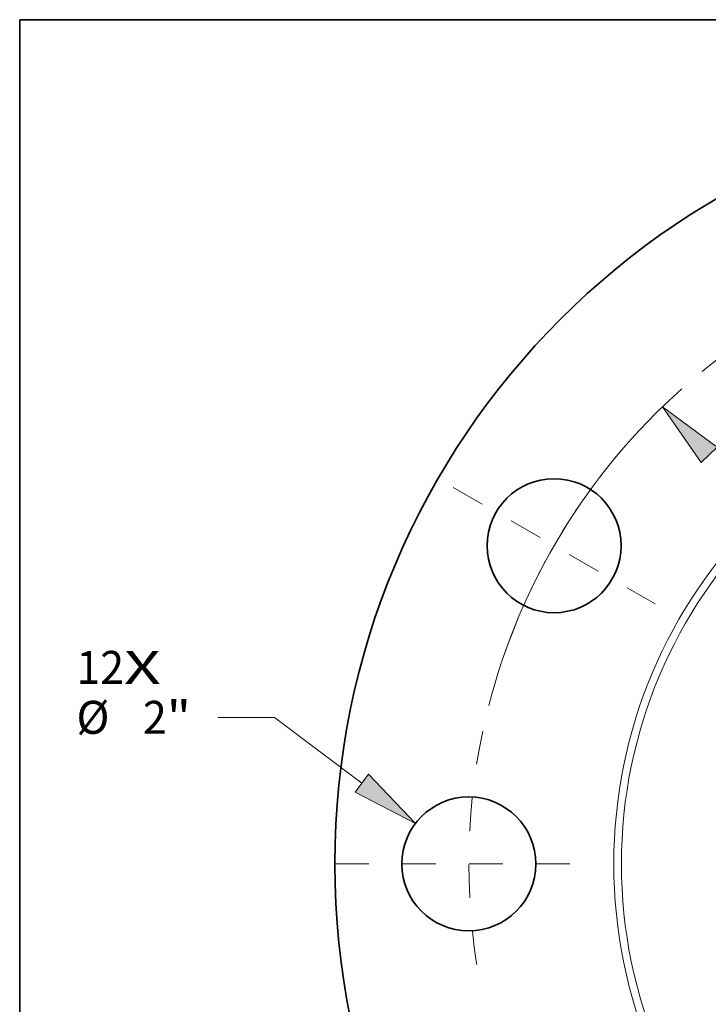
# Model space of a CAD drawing. Extents: x 0 to 10.8, y 0 to 8.3.
# Drawn here: x 0.2 to 2.3, y 5.3 to 8.3 of the extents above; entities that cross this region are included whole.
import ezdxf
from ezdxf.enums import TextEntityAlignment as Align

# ---------------------------------------------------------------- set-up
doc = ezdxf.new("R2010")
doc.units = 0
doc.header["$MEASUREMENT"] = 0
doc.linetypes.add('DASHDOT', pattern=[18.5, 12, -3, 0.5, -3])
doc.layers.get('0').update_dxf_attribs({"lineweight": 13})
doc.layers.add('1', color=7, linetype='Continuous', lineweight=13)
doc.styles.get("Standard").update_dxf_attribs({"font": 'isocp.shx'})

# ---------------------------------------------------------------- blocks, each defined once
blk = doc.blocks.new('BLOCK7')
at = {"color": 7, "lineweight": 13, "ltscale": 0.03937}
for s, height, p, p2 in [('12', 0.4921, (-15.357, 2.687), (-14.646, 2.687)), ('X', 0.492, (-14.646, 2.687), (-14.099, 2.687))]:
    blk.add_text(s, height=height, dxfattribs=at).set_placement(p, p2, align=Align.FIT)
blk = doc.blocks.new('BLOCK9')
at = {"color": 7, "lineweight": 13, "ltscale": 0.03937}
for p, q in [((-12.398, 2.188), (-13.248, 2.188)), ((-11.096, 1.205), (-12.398, 2.188))]:
    blk.add_line(p, q, dxfattribs=at)
blk.add_lwpolyline([(-11.197, 1.072), (-10.298, 0.602), (-10.996, 1.338)], close=True, dxfattribs=at)
blk.add_solid([(-11.197, 1.072), (-10.298, 0.602), (-11.197, 1.072), (-10.996, 1.338)], dxfattribs=at)
for s, height, p, p2 in [('%%c', 0.4921, (-15.357, 1.942), (-14.865, 1.942)), ('2', 0.492, (-14.365, 1.942), (-14.009, 1.942)), ('"', 0.492, (-14.009, 1.942), (-13.648, 1.942))]:
    blk.add_text(s, height=height, dxfattribs=at).set_placement(p, p2, align=Align.FIT)
blk = doc.blocks.new('BLOCK10')
at = {"color": 7, "lineweight": 13, "ltscale": 0.03937}
blk.add_lwpolyline([(-5.794, 6.222), (-6.609, 6.824), (-6.033, 5.99)], close=True, dxfattribs=at)
blk.add_arc((0, 0), 9.5, 131.7066, 165.5991, dxfattribs=at)
blk.add_solid([(-5.794, 6.222), (-6.609, 6.824), (-5.794, 6.222), (-6.033, 5.99)], dxfattribs=at)
blk = doc.blocks.new('BLOCK11')
at = {"color": 7, "linetype": 'DASHDOT', "lineweight": 13, "ltscale": 0.03937}
blk.add_line((-11.494, 0), (-7.506, 0), dxfattribs=at)
blk.add_arc((0, 0), 9.5, 167.9736, 192.0264, dxfattribs=at)
blk = doc.blocks.new('BLOCK12')
at = {"color": 7, "linetype": 'DASHDOT', "lineweight": 13, "ltscale": 0.03937}
blk.add_line((-9.734, 5.62), (-6.72, 3.88), dxfattribs=at)
blk.add_arc((0, 0), 9.5, 139.5064, 160.4936, dxfattribs=at)
blk = doc.blocks.new('BLOCK13')
at = {"color": 7, "linetype": 'DASHDOT', "lineweight": 13, "ltscale": 0.03937}
blk.add_line((-5.729, 9.922), (-3.771, 6.532), dxfattribs=at)
blk.add_arc((0, 0), 9.5, 108.1951, 131.8049, dxfattribs=at)

msp = doc.modelspace()

# ---------------------------------------------------------------- linework, layer by layer
at = {"color": 7, "lineweight": 35, "ltscale": 0.03937}
for centre, radius in [((3.4908, 5.7298), 2.3), ((1.8454, 6.6798), 0.2), ((1.5908, 5.7298), 0.2)]:
    msp.add_circle(centre, radius, dxfattribs=at)
at = {"color": 7, "lineweight": 13, "ltscale": 0.03937}
for radius in [1.467, 1.4443]:
    msp.add_circle((3.4908, 5.7298), radius, dxfattribs=at)
at = {"layer": '1', "color": 7, "lineweight": 35, "ltscale": 0.03937}
for p, q in [((0.25, 0.25), (0.25, 8.25)), ((0.25, 8.25), (10.75, 8.25))]:
    msp.add_line(p, q, dxfattribs=at)

# ---------------------------------------------------------------- block references
at = {"lineweight": 0, "xscale": 0.2, "yscale": 0.2, "zscale": 0.2}
for name in ['BLOCK13', 'BLOCK10', 'BLOCK12', 'BLOCK7', 'BLOCK9', 'BLOCK11']:
    msp.add_blockref(name, (3.4908, 5.7298), dxfattribs=at)

doc.saveas('drawing.dxf')
